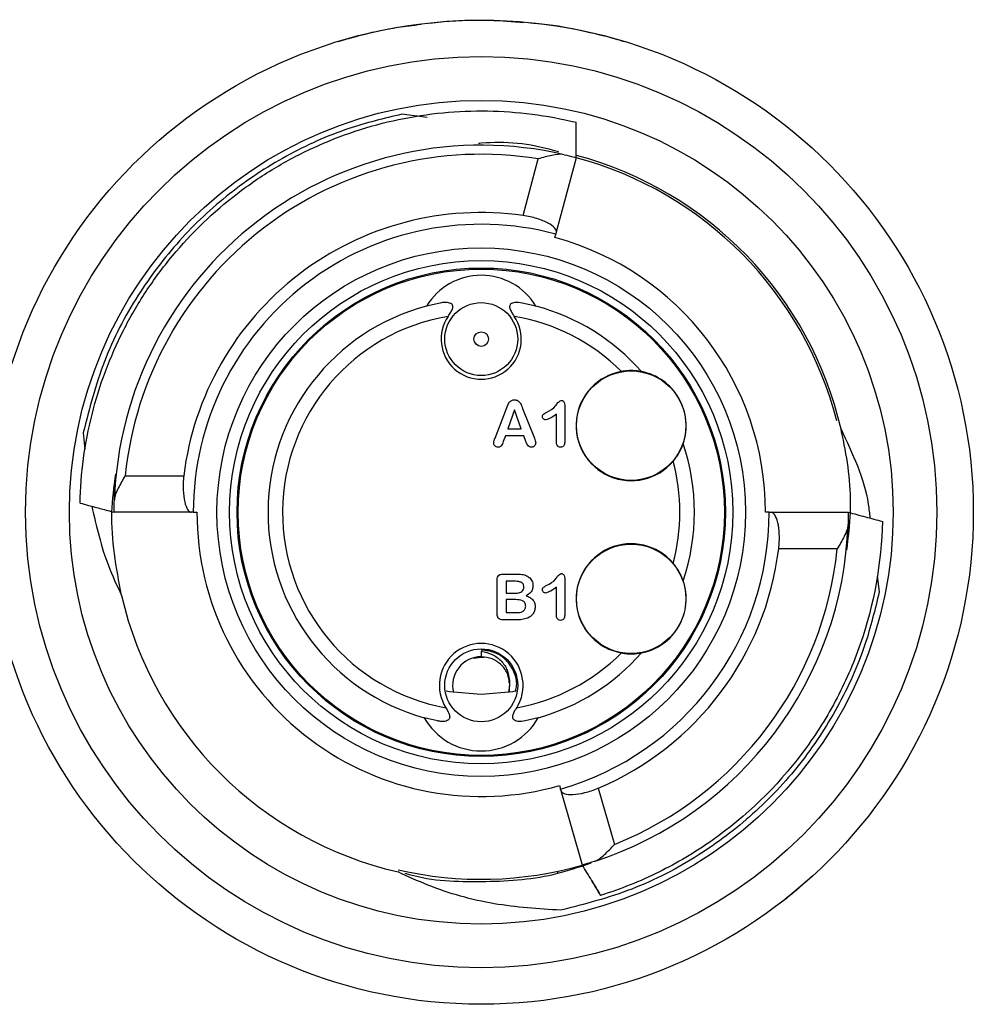
# Model space of a CAD drawing. Units: millimetres. Extents: x 0 to 210, y 0 to 297.
# Drawn here: x 45 to 72, y 60 to 87 of the extents above; entities that cross this region are included whole.
import ezdxf

# ---------------------------------------------------------------- set-up
doc = ezdxf.new("R2010")
doc.units = ezdxf.units.MM

msp = doc.modelspace()

# ---------------------------------------------------------------- linework, layer by layer
for p, q in [((56.558, 84.286), (55.862, 84.373)), ((59.188, 81.595), (59.604, 83.149)), ((60.648, 83.181), (60.1, 81.136)), ((60.06, 80.988), (60.086, 81.085)), ((60.1, 81.136), (60.086, 81.085)), ((56.915, 79.194), (56.544, 79.109)), ((59.539, 79.109), (59.168, 79.194)), ((58.42, 75.482), (58.738, 76.298)), ((58.953, 76.261), (58.769, 75.741)), ((59.141, 75.741), (58.953, 76.261)), ((59.174, 76.3), (59.499, 75.489)), ((60.333, 76.39), (60.333, 75.41)), ((60.106, 75.375), (60.106, 76.148)), ((58.769, 75.741), (59.141, 75.741)), ((47.122, 75.634), (47.167, 75.175)), ((58.703, 75.546), (58.644, 75.391)), ((59.209, 75.546), (58.703, 75.546)), ((59.268, 75.395), (59.209, 75.546)), ((48.273, 74.454), (49.881, 74.454)), ((51.436, 74.379), (51.406, 74.379)), ((50.088, 73.454), (47.972, 73.454)), ((50.142, 73.454), (50.088, 73.454)), ((50.142, 73.454), (50.242, 73.454)), ((65.942, 73.454), (65.842, 73.454)), ((65.942, 73.454), (65.995, 73.454)), ((65.995, 73.454), (68.112, 73.454)), ((51.406, 72.529), (51.436, 72.529)), ((67.811, 72.454), (66.202, 72.454)), ((58.481, 70.659), (58.481, 71.6)), ((58.634, 71.755), (59.038, 71.755)), ((60.333, 71.64), (60.333, 70.66)), ((68.907, 71.701), (68.961, 71.274)), ((58.725, 71.56), (58.725, 71.235)), ((58.933, 71.56), (58.725, 71.56)), ((60.106, 70.625), (60.106, 71.398)), ((58.725, 71.235), (58.96, 71.235)), ((58.992, 71.056), (58.725, 71.056)), ((58.725, 71.056), (58.725, 70.699)), ((59.016, 70.504), (58.634, 70.504)), ((58.725, 70.699), (59.001, 70.699)), ((58.042, 69.643), (58.042, 69.489)), ((58.816, 68.704), (58.791, 68.51)), ((58.815, 68.735), (58.816, 68.704)), ((56.838, 67.729), (56.476, 67.817)), ((59.607, 67.817), (59.245, 67.729)), ((60.192, 65.956), (60.219, 65.86)), ((60.234, 65.808), (60.219, 65.86)), ((60.817, 63.774), (60.234, 65.808)), ((61.252, 65.885), (61.696, 64.339)), ((67.764, 64.086), (67.764, 64.087)), ((60.142, 63.556), (60.142, 63.605))]:
    msp.add_line(p, q)
at = {"flags": 128}
for points in [[(57.832, 69.449), (58.042, 69.478), (58.115, 69.474)], [(58.813, 68.849), (58.807, 68.531), (58.803, 68.512)], [(58.042, 68.454), (57.173, 68.53), (57.076, 68.548)], [(59.03, 68.552), (58.91, 68.53), (58.042, 68.454)]]:
    msp.add_lwpolyline(points, dxfattribs=at)
for centre, radius in [((58.042, 73.454), 13.5), ((58.042, 73.454), 12.5), ((58.042, 73.454), 11.3), ((58.042, 73.454), 7.25), ((58.042, 73.454), 6.903), ((58.042, 73.454), 6.7), ((58.042, 73.454), 6.67), ((58.042, 78.204), 1), ((58.042, 78.204), 0.2), ((62.155, 75.829), 1.5), ((62.155, 71.079), 1.5), ((58.042, 68.704), 1)]:
    msp.add_circle(centre, radius)
for centre, radius, start, end in [((58.042, 73.454), 10.07, 76.9267, 178.0733), ((58.042, 73.454), 9.82, 80.8447, 174.1553), ((58.042, 73.454), 10.13, 13.0085, 75.0564), ((58.042, 73.454), 10.07, 14.4394, 75), ((58.042, 73.454), 8.222, 81.9863, 173.0137), ((58.042, 73.454), 7.9, 75, 180), ((58.042, 73.454), 7.8, 0, 75), ((58.042, 78.204), 1.75, 31.1408, 148.8592), ((58.042, 73.454), 5.85, 104.8351, 254.4801), ((58.042, 73.454), 5.85, 41.2596, 75.1649), ((58.042, 73.454), 5.45, 99.5664, 259.7257), ((58.042, 78.204), 1.1, 145.4264, 34.5736), ((58.042, 73.454), 5.45, 45.1081, 80.4336), ((62.155, 75.829), 1.51, 100.1947, 319.8007), ((62.155, 75.829), 1.51, 340.8324, 79.163), ((58.042, 73.454), 5.85, 341.2641, 18.7359), ((58.042, 73.454), 5.45, 345.1127, 14.8873), ((58.042, 73.454), 7.8, 180, 286), ((58.042, 73.454), 7.9, 286, 0), ((58.042, 73.454), 10.07, 287.9267, 358.0733), ((62.155, 71.079), 1.51, 40.1993, 259.8053), ((58.042, 73.454), 8.222, 292.9863, 353.0137), ((58.042, 73.454), 9.82, 291.8447, 354.1553), ((62.155, 71.079), 1.51, 280.837, 19.1676), ((58.042, 73.454), 10.13, 193.0085, 256.9915), ((58.042, 68.704), 1.149, 327.7802, 212.2198), ((58.042, 68.704), 0.785, 90, 194.1358), ((58.042, 73.454), 5.45, 280.2743, 314.8919), ((58.042, 73.454), 5.85, 285.5199, 318.7404), ((58.042, 68.704), 1.799, 209.5302, 330.4698), ((58.042, 73.454), 10.07, 256.8922, 286)]:
    msp.add_arc(centre, radius, start, end)
for points, knots in [([(54.113, 86.369), (54.151, 86.382), (54.227, 86.406), (54.83, 86.57), (55.567, 86.744), (56.174, 86.814), (56.395, 86.84)], [0, 0, 0, 0, 0.273637, 0.546864, 0.8348, 1, 1, 1, 1]), ([(56.63, 86.869), (56.733, 86.883), (57.232, 86.951), (58.166, 86.976), (58.905, 86.916), (59.215, 86.891)], [0, 0, 0, 0, 0.131112, 0.634905, 1, 1, 1, 1]), ([(59.397, 86.879), (59.449, 86.876), (59.932, 86.847), (60.718, 86.691), (61.568, 86.493), (61.933, 86.38), (61.962, 86.372), (61.97, 86.369)], [0, 0, 0, 0, 0.034158, 0.31677, 0.603735, 0.883215, 1, 1, 1, 1]), ([(47.035, 73.705), (47.053, 74.517), (47.163, 75.339), (47.565, 76.938), (47.857, 77.715), (48.411, 78.806), (48.614, 79.156), (49.062, 79.838), (49.306, 80.168), (50.094, 81.118), (50.694, 81.694), (51.671, 82.443), (52.01, 82.674), (52.706, 83.093), (53.065, 83.283), (54.18, 83.797), (54.969, 84.059), (56.179, 84.313), (56.586, 84.375), (57.401, 84.453), (57.807, 84.469), (59.025, 84.45), (59.847, 84.346), (60.648, 84.151)], [0, 0, 0, 0, 0.125, 0.125, 0.25, 0.25, 0.3125, 0.3125, 0.375, 0.375, 0.5, 0.5, 0.5625, 0.5625, 0.625, 0.625, 0.75, 0.75, 0.8125, 0.8125, 0.875, 0.875, 1, 1, 1, 1]), ([(55.862, 84.373), (55.374, 84.256), (54.277, 83.991), (52.671, 83.262), (51.098, 82.228), (49.725, 80.935), (48.556, 79.39), (47.631, 77.614), (47.292, 76.294), (47.122, 75.634)], [0, 0, 0, 0, 0.114888, 0.258245, 0.401601, 0.544958, 0.688315, 0.844158, 1, 1, 1, 1]), ([(60.648, 83.181), (60.648, 83.262), (60.648, 83.344), (60.648, 83.425), (60.648, 83.506), (60.648, 83.588), (60.648, 83.669), (60.648, 83.83), (60.648, 83.99), (60.648, 84.151)], [0, 0, 0, 0, 0.0002513065, 0.0002513065, 0.0002513065, 0.0005026131, 0.0005026131, 0.0005026131, 0.0009987674, 0.0009987674, 0.0009987674, 0.0009987674]), ([(57.966, 83.576), (57.991, 83.579), (58.674, 83.648), (59.433, 83.57), (60.114, 83.36), (60.164, 83.344)], [0, 0, 0, 0, 0.034489, 0.929414, 1, 1, 1, 1]), ([(60.319, 83.263), (60.222, 83.285), (60.103, 83.269), (59.858, 83.221), (59.73, 83.185), (59.604, 83.149)], [0, 0, 0, 0, 0.5, 0.5, 1, 1, 1, 1]), ([(60.1, 81.136), (60.109, 81.17), (60.094, 81.209), (60.016, 81.296), (59.954, 81.342), (59.788, 81.432), (59.684, 81.475), (59.451, 81.547), (59.321, 81.576), (59.188, 81.595)], [0, 0, 0, 0, 0.25, 0.25, 0.5, 0.5, 0.75, 0.75, 1, 1, 1, 1]), ([(57.136, 78.828), (57.136, 78.828), (57.162, 78.865), (57.206, 78.933), (57.251, 79.021), (57.266, 79.087), (57.258, 79.133), (57.228, 79.172), (57.158, 79.205), (57.047, 79.215), (56.958, 79.201), (56.915, 79.194)], [0, 0, 0, 0, 0.000198, 0.164064, 0.292118, 0.367205, 0.442951, 0.508433, 0.613684, 0.815761, 1, 1, 1, 1]), ([(59.168, 79.194), (59.098, 79.204), (59.005, 79.217), (58.898, 79.194), (58.849, 79.167), (58.822, 79.126), (58.818, 79.078), (58.838, 79.007), (58.885, 78.921), (58.927, 78.858), (58.947, 78.828)], [0, 0, 0, 0, 0.297407, 0.400206, 0.503761, 0.571799, 0.640069, 0.7251, 0.869304, 1, 1, 1, 1]), ([(62.439, 77.312), (62.435, 77.313), (62.427, 77.314), (62.359, 77.326), (62.238, 77.339), (62.068, 77.341), (61.943, 77.323), (61.888, 77.315)], [0, 0, 0, 0, 0.136393, 0.271895, 0.490143, 0.776749, 1, 1, 1, 1]), ([(58.738, 76.298), (58.758, 76.362), (58.785, 76.451), (58.877, 76.531), (58.929, 76.535), (58.955, 76.538)], [0, 0, 0, 0, 0.5609809, 0.780309, 1, 1, 1, 1]), ([(58.955, 76.538), (58.989, 76.534), (59.055, 76.526), (59.131, 76.427), (59.158, 76.348), (59.174, 76.3)], [0, 0, 0, 0, 0.278368, 0.55723, 1, 1, 1, 1]), ([(59.845, 76.199), (59.932, 76.246), (60.054, 76.312), (60.138, 76.466), (60.204, 76.503), (60.235, 76.521)], [0, 0, 0, 0, 0.56582, 0.789803, 1, 1, 1, 1]), ([(60.235, 76.521), (60.247, 76.52), (60.27, 76.518), (60.299, 76.498), (60.328, 76.456), (60.331, 76.417), (60.333, 76.39)], [0, 0, 0, 0, 0.18695, 0.373861, 0.561055, 1, 1, 1, 1]), ([(59.721, 76.081), (59.723, 76.098), (59.727, 76.134), (59.783, 76.168), (59.821, 76.187), (59.845, 76.199)], [0, 0, 0, 0, 0.2781421, 0.557555, 1, 1, 1, 1]), ([(59.813, 75.985), (59.799, 75.987), (59.771, 75.991), (59.743, 76.018), (59.724, 76.048), (59.722, 76.07), (59.721, 76.081)], [0, 0, 0, 0, 0.27899, 0.559064, 0.77951, 1, 1, 1, 1]), ([(60.106, 76.148), (60.055, 76.109), (59.966, 76.039), (59.859, 76.002), (59.813, 75.985)], [0, 0, 0, 0, 0.562077, 1, 1, 1, 1]), ([(68.069, 72.412), (68.114, 72.758), (68.242, 73.762), (68.098, 74.884), (67.934, 75.632), (67.912, 75.734)], [0, 0, 0, 0, 0.313187, 0.905957, 1, 1, 1, 1]), ([(67.912, 75.734), (68.228, 75.064), (68.6, 74.277), (68.693, 73.422), (68.707, 73.294)], [0, 0, 0, 0, 0.850593, 1, 1, 1, 1]), ([(58.383, 75.353), (58.388, 75.377), (58.395, 75.422), (58.412, 75.464), (58.42, 75.482)], [0, 0, 0, 0, 0.558797, 1, 1, 1, 1]), ([(58.644, 75.391), (58.631, 75.351), (58.612, 75.295), (58.555, 75.24), (58.521, 75.238), (58.504, 75.238)], [0, 0, 0, 0, 0.561964, 0.779843, 1, 1, 1, 1]), ([(59.414, 75.238), (59.392, 75.24), (59.348, 75.246), (59.301, 75.313), (59.281, 75.364), (59.268, 75.395)], [0, 0, 0, 0, 0.278444, 0.557214, 1, 1, 1, 1]), ([(59.499, 75.489), (59.509, 75.465), (59.527, 75.421), (59.534, 75.375), (59.537, 75.354)], [0, 0, 0, 0, 0.560717, 1, 1, 1, 1]), ([(60.219, 75.238), (60.2, 75.24), (60.162, 75.244), (60.112, 75.296), (60.108, 75.345), (60.106, 75.375)], [0, 0, 0, 0, 0.280419, 0.560124, 1, 1, 1, 1]), ([(60.333, 75.41), (60.331, 75.37), (60.329, 75.32), (60.298, 75.27), (60.268, 75.243), (60.238, 75.24), (60.219, 75.238)], [0, 0, 0, 0, 0.499492, 0.625286, 0.750812, 1, 1, 1, 1]), ([(58.504, 75.238), (58.487, 75.24), (58.452, 75.244), (58.414, 75.276), (58.388, 75.312), (58.385, 75.339), (58.383, 75.353)], [0, 0, 0, 0, 0.2796082, 0.5596509, 0.7799584, 1, 1, 1, 1]), ([(59.537, 75.354), (59.534, 75.337), (59.529, 75.302), (59.494, 75.265), (59.456, 75.241), (59.428, 75.239), (59.414, 75.238)], [0, 0, 0, 0, 0.278987, 0.559139, 0.779569, 1, 1, 1, 1]), ([(63.309, 74.854), (63.343, 74.897), (63.418, 74.992), (63.5, 75.135), (63.551, 75.249), (63.575, 75.313), (63.581, 75.332), (63.582, 75.333), (63.582, 75.333)], [0, 0, 0, 0, 0.221063, 0.488302, 0.708548, 0.855029, 0.973771, 1, 1, 1, 1]), ([(48.172, 71.174), (48.03, 71.933), (47.823, 73.04), (47.968, 74.149), (48.014, 74.496)], [0, 0, 0, 0, 0.6866502, 1, 1, 1, 1]), ([(48.273, 74.454), (48.205, 74.342), (48.139, 74.229), (48.027, 74.004), (47.981, 73.891), (47.977, 73.792)], [0, 0, 0, 0, 0.5, 0.5, 1, 1, 1, 1]), ([(47.978, 73.793), (47.982, 73.892), (47.99, 74.094), (48.008, 74.315), (48.02, 74.437), (48.021, 74.449), (48.021, 74.454)], [0, 0, 0, 0, 0.265648, 0.541131, 0.817182, 1, 1, 1, 1]), ([(49.881, 74.454), (49.865, 74.321), (49.859, 74.188), (49.869, 73.944), (49.884, 73.832), (49.927, 73.649), (49.956, 73.576), (50.019, 73.479), (50.053, 73.454), (50.088, 73.454)], [0, 0, 0, 0, 0.25, 0.25, 0.5, 0.5, 0.75, 0.75, 1, 1, 1, 1]), ([(47.972, 73.454), (47.972, 73.454), (47.972, 73.485), (47.973, 73.601), (47.974, 73.687), (47.977, 73.792)], [0, 0, 0, 0, 0.5, 0.5, 1, 1, 1, 1]), ([(47.035, 73.705), (47.113, 73.684), (47.191, 73.663), (47.269, 73.642), (47.386, 73.611), (47.503, 73.579), (47.62, 73.548), (47.737, 73.517), (47.854, 73.485), (47.972, 73.454)], [0, 0, 0, 0, 0.000251306, 0.000251306, 0.000251306, 0.000628666, 0.000628666, 0.000628666, 0.001006026, 0.001006026, 0.001006026, 0.001006026]), ([(47.355, 73.619), (47.483, 73.067), (47.679, 72.225), (48.045, 71.444), (48.172, 71.174)], [0, 0, 0, 0, 0.65451, 1, 1, 1, 1]), ([(66.202, 72.454), (66.218, 72.587), (66.224, 72.719), (66.215, 72.964), (66.2, 73.076), (66.156, 73.259), (66.127, 73.331), (66.064, 73.429), (66.03, 73.454), (65.995, 73.454)], [0, 0, 0, 0, 0.25, 0.25, 0.5, 0.5, 0.75, 0.75, 1, 1, 1, 1]), ([(68.112, 73.454), (68.112, 73.454), (68.112, 73.423), (68.111, 73.307), (68.109, 73.22), (68.106, 73.115)], [0, 0, 0, 0, 0.5, 0.5, 1, 1, 1, 1]), ([(68.112, 73.454), (68.268, 73.412), (68.424, 73.37), (68.58, 73.328), (68.658, 73.307), (68.736, 73.286), (68.814, 73.265), (68.893, 73.245), (68.971, 73.224), (69.049, 73.203)], [0, 0, 0, 0, 0.000503013, 0.000503013, 0.000503013, 0.000754519, 0.000754519, 0.000754519, 0.001006026, 0.001006026, 0.001006026, 0.001006026]), ([(69.049, 73.203), (69.023, 72.07), (68.817, 70.919), (68.251, 69.293), (68.02, 68.767), (67.62, 68.016), (67.477, 67.773), (67.172, 67.294), (67.009, 67.059), (66.149, 65.917), (65.307, 65.103), (63.907, 64.119), (63.421, 63.831), (62.4, 63.327), (61.866, 63.113), (61.317, 62.942)], [0, 0, 0, 0, 0.25, 0.25, 0.375, 0.375, 0.4375, 0.4375, 0.5, 0.5, 0.75, 0.75, 0.875, 0.875, 1, 1, 1, 1]), ([(68.106, 73.115), (68.103, 73.015), (68.056, 72.904), (67.946, 72.68), (67.878, 72.566), (67.811, 72.454)], [0, 0, 0, 0, 0.5, 0.5, 1, 1, 1, 1]), ([(68.106, 73.121), (68.102, 73.02), (68.093, 72.816), (68.075, 72.592), (68.064, 72.471), (68.062, 72.459), (68.062, 72.454)], [0, 0, 0, 0, 0.270593, 0.544221, 0.818413, 1, 1, 1, 1]), ([(63.582, 71.575), (63.58, 71.579), (63.578, 71.587), (63.554, 71.651), (63.504, 71.763), (63.422, 71.911), (63.343, 72.01), (63.309, 72.054)], [0, 0, 0, 0, 0.136393, 0.271895, 0.490143, 0.776749, 1, 1, 1, 1]), ([(58.481, 71.6), (58.482, 71.623), (58.484, 71.67), (58.52, 71.731), (58.579, 71.753), (58.616, 71.754), (58.634, 71.755)], [0, 0, 0, 0, 0.281117, 0.558571, 0.778814, 1, 1, 1, 1]), ([(59.038, 71.755), (59.092, 71.755), (59.187, 71.755), (59.273, 71.717), (59.311, 71.7)], [0, 0, 0, 0, 0.56103, 1, 1, 1, 1]), ([(59.311, 71.7), (59.34, 71.679), (59.388, 71.644), (59.432, 71.573), (59.457, 71.508), (59.46, 71.461), (59.461, 71.438)], [0, 0, 0, 0, 0.339421, 0.559653, 0.7797947, 1, 1, 1, 1]), ([(59.845, 71.449), (59.932, 71.496), (60.054, 71.562), (60.138, 71.716), (60.204, 71.753), (60.235, 71.771)], [0, 0, 0, 0, 0.56582, 0.789803, 1, 1, 1, 1]), ([(60.235, 71.771), (60.247, 71.77), (60.27, 71.768), (60.299, 71.748), (60.328, 71.706), (60.331, 71.667), (60.333, 71.64)], [0, 0, 0, 0, 0.18695, 0.373861, 0.561055, 1, 1, 1, 1]), ([(59.21, 71.402), (59.21, 71.418), (59.208, 71.448), (59.191, 71.492), (59.157, 71.524), (59.071, 71.557), (58.995, 71.559), (58.933, 71.56)], [0, 0, 0, 0, 0.125219, 0.250126, 0.374735, 0.499901, 1, 1, 1, 1]), ([(58.96, 71.235), (59.009, 71.236), (59.076, 71.236), (59.156, 71.274), (59.178, 71.306), (59.188, 71.322)], [0, 0, 0, 0, 0.5604139, 0.7801046, 1, 1, 1, 1]), ([(59.188, 71.322), (59.195, 71.336), (59.208, 71.361), (59.21, 71.39), (59.21, 71.402)], [0, 0, 0, 0, 0.55972, 1, 1, 1, 1]), ([(59.461, 71.438), (59.459, 71.405), (59.453, 71.338), (59.393, 71.231), (59.317, 71.187), (59.271, 71.161)], [0, 0, 0, 0, 0.280665, 0.5607866, 1, 1, 1, 1]), ([(59.721, 71.331), (59.723, 71.348), (59.727, 71.384), (59.783, 71.418), (59.821, 71.437), (59.845, 71.449)], [0, 0, 0, 0, 0.278142, 0.557555, 1, 1, 1, 1]), ([(59.813, 71.235), (59.799, 71.237), (59.771, 71.241), (59.743, 71.268), (59.724, 71.298), (59.722, 71.32), (59.721, 71.331)], [0, 0, 0, 0, 0.27899, 0.559064, 0.77951, 1, 1, 1, 1]), ([(60.106, 71.398), (60.055, 71.359), (59.966, 71.289), (59.859, 71.252), (59.813, 71.235)], [0, 0, 0, 0, 0.5620765, 1, 1, 1, 1]), ([(59.261, 70.88), (59.258, 70.911), (59.253, 70.958), (59.212, 71.005), (59.132, 71.051), (59.054, 71.054), (58.992, 71.056)], [0, 0, 0, 0, 0.248924, 0.374339, 0.499948, 1, 1, 1, 1]), ([(59.271, 71.161), (59.309, 71.147), (59.383, 71.12), (59.468, 71.046), (59.515, 70.952), (59.519, 70.89), (59.521, 70.859)], [0, 0, 0, 0, 0.280525, 0.559964, 0.77974, 1, 1, 1, 1]), ([(68.961, 71.274), (68.844, 70.786), (68.579, 69.689), (67.85, 68.083), (66.816, 66.51), (65.522, 65.137), (63.978, 63.968), (62.202, 63.043), (60.882, 62.704), (60.222, 62.534)], [0, 0, 0, 0, 0.1148876, 0.2582445, 0.4016014, 0.5449584, 0.6883153, 0.8441576, 1, 1, 1, 1]), ([(59.001, 70.699), (59.062, 70.702), (59.139, 70.705), (59.214, 70.756), (59.253, 70.804), (59.258, 70.85), (59.261, 70.88)], [0, 0, 0, 0, 0.499394, 0.625043, 0.750559, 1, 1, 1, 1]), ([(59.521, 70.859), (59.518, 70.822), (59.511, 70.749), (59.45, 70.629), (59.369, 70.579), (59.32, 70.549)], [0, 0, 0, 0, 0.280982, 0.561777, 1, 1, 1, 1]), ([(58.634, 70.504), (58.611, 70.505), (58.563, 70.506), (58.504, 70.544), (58.483, 70.604), (58.482, 70.641), (58.481, 70.659)], [0, 0, 0, 0, 0.281087, 0.558049, 0.778629, 1, 1, 1, 1]), ([(59.32, 70.549), (59.264, 70.533), (59.164, 70.504), (59.061, 70.504), (59.016, 70.504)], [0, 0, 0, 0, 0.559108, 1, 1, 1, 1]), ([(60.219, 70.488), (60.2, 70.49), (60.162, 70.494), (60.112, 70.546), (60.108, 70.595), (60.106, 70.625)], [0, 0, 0, 0, 0.280419, 0.560124, 1, 1, 1, 1]), ([(60.333, 70.66), (60.331, 70.62), (60.329, 70.57), (60.298, 70.52), (60.268, 70.493), (60.238, 70.49), (60.219, 70.488)], [0, 0, 0, 0, 0.499492, 0.625286, 0.750812, 1, 1, 1, 1]), ([(58.982, 68.551), (58.994, 68.602), (59.037, 68.775), (58.956, 69.087), (58.747, 69.405), (58.422, 69.63), (58.17, 69.659), (58.042, 69.674)], [0, 0, 0, 0, 0.093097, 0.3181698, 0.549173, 0.7710076, 1, 1, 1, 1]), ([(58.042, 69.643), (58.144, 69.62), (58.35, 69.573), (58.602, 69.384), (58.771, 69.131), (58.8, 68.941), (58.813, 68.849)], [0, 0, 0, 0, 0.261132, 0.52253, 0.769082, 1, 1, 1, 1]), ([(58.812, 68.777), (58.803, 68.854), (58.78, 69.035), (58.609, 69.271), (58.35, 69.453), (58.146, 69.477), (58.042, 69.489)], [0, 0, 0, 0, 0.199118, 0.470477, 0.731015, 1, 1, 1, 1]), ([(61.888, 69.593), (61.942, 69.585), (62.063, 69.567), (62.227, 69.568), (62.352, 69.581), (62.419, 69.592), (62.438, 69.596), (62.439, 69.596), (62.439, 69.596)], [0, 0, 0, 0, 0.221063, 0.488302, 0.708548, 0.855029, 0.973771, 1, 1, 1, 1]), ([(57.07, 68.091), (57.092, 68.054), (57.132, 67.989), (57.17, 67.9), (57.181, 67.833), (57.17, 67.785), (57.135, 67.745), (57.058, 67.713), (56.951, 67.709), (56.869, 67.724), (56.838, 67.729)], [0, 0, 0, 0, 0.159241, 0.283421, 0.364481, 0.446172, 0.517474, 0.635557, 0.859805, 1, 1, 1, 1]), ([(59.245, 67.729), (59.177, 67.719), (59.085, 67.705), (58.98, 67.729), (58.931, 67.759), (58.907, 67.803), (58.903, 67.857), (58.926, 67.937), (58.969, 68.018), (59.003, 68.073), (59.014, 68.091)], [0, 0, 0, 0, 0.2999698, 0.4072607, 0.5154106, 0.5886733, 0.6620649, 0.7589748, 0.9227556, 1, 1, 1, 1]), ([(60.234, 65.808), (60.244, 65.775), (60.277, 65.749), (60.388, 65.715), (60.465, 65.707), (60.653, 65.716), (60.765, 65.732), (61.002, 65.791), (61.129, 65.833), (61.252, 65.885)], [0, 0, 0, 0, 0.25, 0.25, 0.5, 0.5, 0.75, 0.75, 1, 1, 1, 1]), ([(61.141, 63.873), (61.236, 63.903), (61.33, 63.979), (61.515, 64.146), (61.606, 64.243), (61.696, 64.339)], [0, 0, 0, 0, 0.5, 0.5, 1, 1, 1, 1]), ([(55.942, 63.556), (55.984, 63.543), (56.658, 63.335), (58.045, 63.297), (59.738, 63.387), (60.711, 63.717), (61.056, 63.834)], [0, 0, 0, 0, 0.025639, 0.407847, 0.790055, 1, 1, 1, 1]), ([(61.317, 62.942), (61.275, 63.012), (61.233, 63.082), (61.191, 63.151), (61.149, 63.221), (61.108, 63.291), (61.066, 63.361), (60.983, 63.498), (60.9, 63.636), (60.817, 63.774)], [0, 0, 0, 0, 0.0002513065, 0.0002513065, 0.0002513065, 0.000502613, 0.000502613, 0.000502613, 0.0009987687, 0.0009987687, 0.0009987687, 0.0009987687]), ([(60.222, 62.534), (59.611, 62.573), (58.371, 62.652), (56.874, 63.072), (56.032, 63.459), (55.761, 63.584)], [0, 0, 0, 0, 0.397168, 0.806564, 1, 1, 1, 1]), ([(67.18, 63.517), (67.063, 63.412), (66.833, 63.204), (66.532, 62.957), (66.324, 62.792), (66.225, 62.717), (66.216, 62.71), (66.212, 62.707)], [0, 0, 0, 0, 0.232876, 0.461184, 0.665571, 0.87303, 1, 1, 1, 1])]:
    msp.add_open_spline(points, degree=3, knots=knots)
for points in [[(60.319, 83.263), (60.526, 83.215), (60.648, 83.181), (60.648, 83.181)], [(61.141, 63.873), (60.939, 63.807), (60.817, 63.774), (60.817, 63.774)], [(61.069, 63.355), (61.152, 63.217), (61.234, 63.08), (61.317, 62.942)]]:
    msp.add_open_spline(points, degree=3)

doc.saveas('drawing.dxf')
